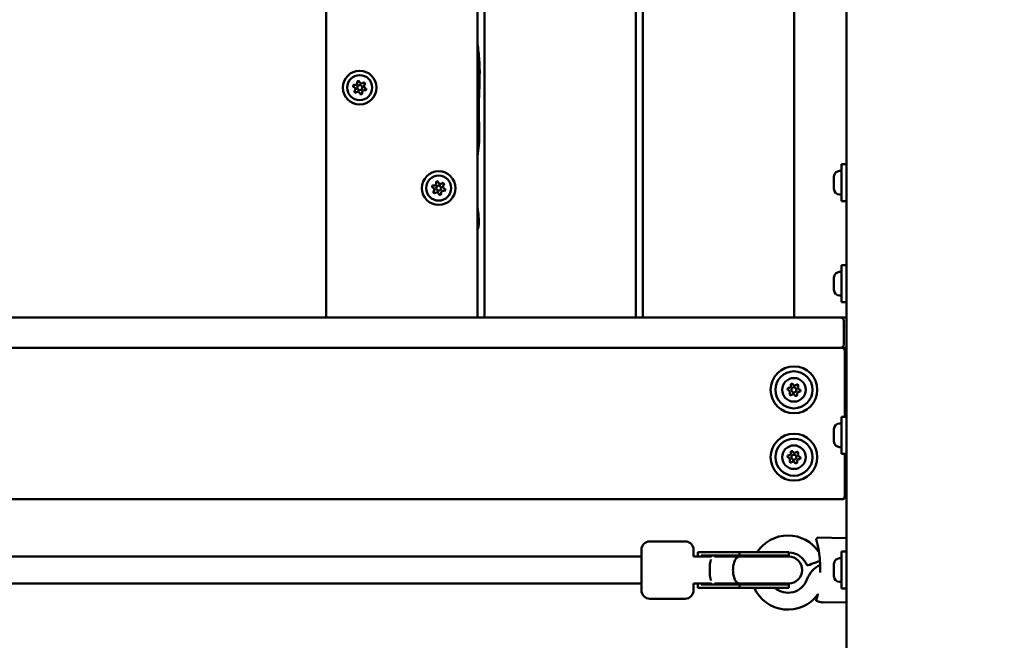
# Model space of a CAD drawing. Units: millimetres. Extents: x 0 to 26103, y -1725 to 2272.
# Drawn here: x 23949 to 24534, y -849 to -481 of the extents above; entities that cross this region are included whole.
import ezdxf

# ---------------------------------------------------------------- set-up
doc = ezdxf.new("R2010")
doc.units = ezdxf.units.MM
doc.layers.add('MD_Visible', color=7, linetype='Continuous', lineweight=50)
doc.styles.get("Standard").update_dxf_attribs({"font": 'GOTHIC.TTF'})
doc.dimstyles.new('ISO-25', dxfattribs={"dimtxt": 128, "dimasz": 64, "dimexe": 1.25, "dimexo": 0.625, "dimgap": 8, "dimtad": 1, "dimdec": 0, "dimlfac": 0.1, "dimrnd": 5, "dimtxsty": 'Standard', "dimcen": 0, "dimse1": 1, "dimse2": 1, "dimclrd": 256, "dimclre": 8, "dimclrt": 256, "dimadec": 0, "dimazin": 0, "dimtfac": 1, "dimtdec": 0, "dimtmove": 0, "dimatfit": 3, "dimfxl": 1, "dimlwd": 5, "dimlwe": 5, "dimarcsym": 0})

# ---------------------------------------------------------------- blocks, each defined once
blk = doc.blocks.new('CustomObjectsInViewport6_0')
at = {"layer": 'MD_Visible', "extrusion": (0, 1, 0)}
for p, q in [((6736.24, 6013.29), (6736.24, 4450.29)), ((6427.24, 5825.29), (6427.24, 4758.29)), ((6517.24, 4758.29), (6517.24, 5825.29)), ((6521.24, 5825.29), (6521.24, 4758.29)), ((6611.24, 4758.29), (6611.24, 5825.29)), ((6615.24, 5825.29), (6615.24, 4758.29)), ((6705.24, 4758.29), (6705.24, 5168.75)), ((6733.24, 4849.29), (6733.24, 4827.29)), ((6736.24, 4849.29), (6733.24, 4849.29)), ((6728.84, 4834.64), (6728.84, 4841.94)), ((6732.19, 4845.29), (6733.24, 4845.29)), ((6732.19, 4831.29), (6733.24, 4831.29)), ((6736.24, 4827.29), (6733.24, 4827.29)), ((6733.24, 4789.29), (6733.24, 4767.29)), ((6736.24, 4789.29), (6733.24, 4789.29)), ((6732.19, 4785.29), (6733.24, 4785.29)), ((6728.84, 4774.64), (6728.84, 4781.94)), ((6732.19, 4771.29), (6733.24, 4771.29)), ((6736.24, 4767.29), (6733.24, 4767.29)), ((6732.74, 4758.29), (5834.74, 4758.29)), ((6736.24, 4758.29), (6732.74, 4758.29)), ((6734.74, 4742.29), (6734.74, 4756.29)), ((6733.24, 4740.29), (5834.24, 4740.29)), ((5834.74, 4740.29), (6732.74, 4740.29)), ((6733.24, 4740.29), (6736.24, 4740.29)), ((6735.24, 4699.29), (6735.24, 4738.29)), ((6735.74, 4735.29), (6735.74, 4738.29)), ((6736.24, 4735.29), (6735.24, 4735.29)), ((6732.19, 4695.29), (6733.24, 4695.29)), ((6733.24, 4699.29), (6733.24, 4677.29)), ((6736.24, 4699.29), (6733.24, 4699.29)), ((6728.84, 4684.64), (6728.84, 4691.94)), ((6732.19, 4681.29), (6733.24, 4681.29)), ((6736.24, 4677.29), (6733.24, 4677.29)), ((6735.24, 4652.29), (6735.24, 4677.29)), ((6735.24, 4655.29), (6736.24, 4655.29)), ((6735.74, 4652.29), (6735.74, 4655.29)), ((5834.24, 4650.29), (6733.24, 4650.29)), ((6733.24, 4650.29), (6733.74, 4650.29)), ((6619.47, 4625.29), (6640.47, 4625.29)), ((6719.18, 4627.59), (6735.75, 4627.3)), ((6614.47, 4596.29), (6614.47, 4620.29)), ((6645.47, 4620.29), (6645.47, 4616.28)), ((6733.24, 4619.29), (6733.24, 4597.29)), ((6736.24, 4619.29), (6733.24, 4619.29)), ((5953.01, 4616.29), (6614.47, 4616.29)), ((6645.47, 4616.29), (6655.74, 4616.29)), ((6647.98, 4616.29), (6647.98, 4618.87)), ((6647.98, 4618.87), (6672.73, 4618.87)), ((6649.94, 4616.29), (6649.94, 4616.87)), ((6649.94, 4616.87), (6672.73, 4616.87)), ((6651.27, 4616.29), (6650.74, 4616.29)), ((6657.99, 4616.29), (6672.73, 4616.29)), ((6701.96, 4618.87), (6672.73, 4618.87)), ((6672.73, 4616.87), (6672.73, 4618.87)), ((6701.98, 4616.87), (6672.73, 4616.87)), ((6701.98, 4616.29), (6672.73, 4616.29)), ((6701.98, 4618.79), (6701.98, 4616.87)), ((6732.19, 4615.29), (6733.24, 4615.29)), ((6728.84, 4604.64), (6728.84, 4611.94)), ((5953.01, 4600.29), (6614.47, 4600.29)), ((6645.47, 4600.31), (6645.47, 4596.29)), ((6645.47, 4600.29), (6655.74, 4600.29)), ((6647.98, 4597.72), (6647.98, 4600.29)), ((6647.98, 4597.72), (6672.73, 4597.72)), ((6649.94, 4599.72), (6649.94, 4600.29)), ((6649.94, 4599.72), (6672.73, 4599.72)), ((6657.99, 4600.29), (6672.73, 4600.29)), ((6660.74, 4600.29), (6660.21, 4600.29)), ((6672.73, 4600.29), (6701.98, 4600.29)), ((6701.98, 4599.72), (6672.73, 4599.72)), ((6672.73, 4597.72), (6672.73, 4599.72)), ((6701.98, 4597.72), (6672.73, 4597.72)), ((6701.98, 4599.72), (6701.98, 4597.72)), ((6732.19, 4601.29), (6733.24, 4601.29)), ((6736.24, 4597.29), (6733.24, 4597.29)), ((6619.47, 4591.29), (6640.47, 4591.29)), ((6735.75, 4589.29), (6722.11, 4589.05))]:
    blk.add_line(p, q, dxfattribs=at)
at = {"layer": 'MD_Visible', "extrusion": (2.11177e-16, -2.24085e-40, -1)}
for centre in [(-6447.19, 4894.74), (-6494.09, 4835.07)]:
    blk.add_circle(centre, 10, dxfattribs=at)
at = {"layer": 'MD_Visible', "extrusion": (2.11177e-16, 1.29523e-39, -1)}
for centre in [(-6447.19, 4894.74), (-6494.09, 4835.07)]:
    blk.add_circle(centre, 7.44, dxfattribs=at)
at = {"layer": 'MD_Visible'}
for centre in [(6447.19, 4894.74), (6494.09, 4835.07)]:
    blk.add_circle(centre, 1.5, dxfattribs=at)
at = {"layer": 'MD_Visible', "extrusion": (2.11177e-16, 6.44986e-40, -1)}
for centre in [(-6705.08, 4715.29), (-6705.08, 4675.29)]:
    blk.add_circle(centre, 13.88, dxfattribs=at)
at = {"layer": 'MD_Visible', "extrusion": (2.11177e-16, -2.29078e-40, -1)}
for centre, radius in [((-6705.08, 4715.29), 11), ((-6705.08, 4715.29), 7), ((-6705.08, 4715.29), 1.5), ((-6705.08, 4675.29), 11), ((-6705.08, 4675.29), 7), ((-6705.08, 4675.29), 1.5)]:
    blk.add_circle(centre, radius, dxfattribs=at)
at = {"layer": 'MD_Visible', "extrusion": (2.11177e-16, -2.73295e-40, -1)}
for centre, start, end in [((-6444.16, 4895.64), 294.14435, 98.82571), ((-6446.45, 4897.81), 354.14435, 158.82571), ((-6449.49, 4896.92), 54.14435, 218.82571), ((-6450.23, 4893.84), 114.14435, 278.82571), ((-6444.9, 4892.56), 234.14435, 38.82571), ((-6447.93, 4891.66), 174.14435, 338.82571), ((-6491.05, 4835.96), 294.14435, 98.82571), ((-6493.35, 4838.14), 354.14435, 158.82571), ((-6496.38, 4837.24), 54.14435, 218.82571), ((-6491.79, 4832.89), 234.14435, 38.82571), ((-6494.82, 4831.99), 174.14435, 338.82571), ((-6497.12, 4834.17), 114.14435, 278.82571)]:
    blk.add_arc(centre, 0.7, start, end, dxfattribs=at)
at = {"layer": 'MD_Visible'}
for centre, radius, start, end in [((6443.34, 4893.81), 1.3, 321.17429, 65.85565), ((6444.46, 4897.61), 1.3, 261.17429, 5.85565), ((6448.32, 4898.54), 1.3, 201.17429, 305.85565), ((6451.04, 4895.66), 1.3, 141.17429, 245.85565), ((6446.07, 4890.94), 1.3, 21.17429, 125.85565), ((6449.92, 4891.86), 1.3, 81.17429, 185.85565), ((6491.36, 4837.94), 1.3, 261.17429, 5.85565), ((6495.21, 4838.86), 1.3, 201.17429, 305.85565), ((6497.94, 4835.99), 1.3, 141.17429, 245.85565), ((6490.23, 4834.14), 1.3, 321.17429, 65.85565), ((6492.96, 4831.27), 1.3, 21.17429, 125.85565), ((6496.81, 4832.19), 1.3, 81.17429, 185.85565), ((6733.24, 4738.29), 2, 0, 90), ((6733.74, 4738.29), 2, 0, 90), ((6701.42, 4713.77), 1.3, 330.35929, 75.04065), ((6701.92, 4717.69), 1.3, 270.35929, 15.04065), ((6705.58, 4719.22), 1.3, 210.35929, 315.04065), ((6708.23, 4712.89), 1.3, 90.35929, 195.04065), ((6708.73, 4716.82), 1.3, 150.35929, 255.04065), ((6704.57, 4711.36), 1.3, 30.35929, 135.04065), ((6701.92, 4677.69), 1.3, 270.35929, 15.04065), ((6705.58, 4679.22), 1.3, 210.35929, 315.04065), ((6701.42, 4673.77), 1.3, 330.35929, 75.04065), ((6704.57, 4671.36), 1.3, 30.35929, 135.04065), ((6708.23, 4672.89), 1.3, 90.35929, 195.04065), ((6708.73, 4676.82), 1.3, 150.35929, 255.04065), ((6733.24, 4652.29), 2, 270, 0), ((6733.74, 4652.29), 2, 270, 0), ((6701.55, 4606.79), 12, 20, 87.97035), ((6701.55, 4606.79), 12, 229.13471, 339.45902)]:
    blk.add_arc(centre, radius, start, end, dxfattribs=at)
at = {"layer": 'MD_Visible', "extrusion": (2.11177e-16, -6.05875e-72, -1)}
blk.add_arc((-6732.19, 4841.94), 3.35, 0, 90, dxfattribs=at)
at = {"layer": 'MD_Visible', "extrusion": (2.11177e-16, -9.77092e-43, -1)}
for centre, start, end in [((-6732.19, 4834.64), 270, 0), ((-6732.19, 4781.94), 0, 90), ((-6732.19, 4774.64), 270, 0)]:
    blk.add_arc(centre, 3.35, start, end, dxfattribs=at)
at = {"layer": 'MD_Visible', "extrusion": (2.11177e-16, -2.29078e-40, -1)}
for centre, start, end in [((-6703.85, 4718.21), 344.95935, 149.64071), ((-6701.94, 4715.7), 284.95935, 89.64071), ((-6703.16, 4712.78), 224.95935, 29.64071), ((-6706.99, 4717.81), 44.95935, 209.64071), ((-6708.21, 4714.89), 104.95935, 269.64071), ((-6706.3, 4712.37), 164.95935, 329.64071), ((-6703.85, 4678.21), 344.95935, 149.64071), ((-6706.99, 4677.81), 44.95935, 209.64071), ((-6701.94, 4675.7), 284.95935, 89.64071), ((-6703.16, 4672.78), 224.95935, 29.64071), ((-6706.3, 4672.37), 164.95935, 329.64071), ((-6708.21, 4674.89), 104.95935, 269.64071)]:
    blk.add_arc(centre, 0.7, start, end, dxfattribs=at)
at = {"layer": 'MD_Visible', "extrusion": (2.11177e-16, -3.51753e-41, -1)}
for centre in [(-6732.19, 4691.94), (-6732.19, 4611.94)]:
    blk.add_arc(centre, 3.35, 0, 90, dxfattribs=at)
at = {"layer": 'MD_Visible', "extrusion": (2.11177e-16, -4.24393e-59, -1)}
for centre in [(-6732.19, 4684.64), (-6732.19, 4604.64)]:
    blk.add_arc(centre, 3.35, 270, 0, dxfattribs=at)
at = {"layer": 'MD_Visible', "extrusion": (2.11177e-16, -7.81674e-42, -1)}
for centre, start, end in [((-6619.47, 4620.29), 0, 90), ((-6640.47, 4620.29), 90, 180), ((-6619.47, 4596.29), 270, 0), ((-6640.47, 4596.29), 180, 270)]:
    blk.add_arc(centre, 5, start, end, dxfattribs=at)
at = {"layer": 'MD_Visible', "extrusion": (2.11177e-16, -2.91407e-32, -1)}
blk.add_arc((-6701.55, 4606.79), 22, 33.28909, 146.56668, dxfattribs=at)
at = {"layer": 'MD_Visible', "extrusion": (2.11177e-16, 1.78042e-45, -1)}
blk.add_arc((-6701.55, 4608.29), 8.57, 68.89858, 90, dxfattribs=at)
at = {"layer": 'MD_Visible', "extrusion": (2.11177e-16, 3.55464e-54, -1)}
blk.add_arc((-6701.98, 4608.29), 8, 90, 270, dxfattribs=at)
at = {"layer": 'MD_Visible', "extrusion": (2.11177e-16, -2.96745e-32, -1)}
blk.add_arc((-6701.55, 4606.79), 22, 147.39657, 147.39704, dxfattribs=at)
at = {"layer": 'MD_Visible', "extrusion": (2.11177e-16, -3.00787e-32, -1)}
blk.add_arc((-6728.24, 4596.79), 16.5, 20.54098, 62.67973, dxfattribs=at)
at = {"layer": 'MD_Visible', "extrusion": (2.11177e-16, -3.01184e-32, -1)}
blk.add_arc((-6728.24, 4596.79), 16.5, 70.36988, 70.36996, dxfattribs=at)
at = {"layer": 'MD_Visible', "extrusion": (2.11177e-16, -2.77402e-32, -1)}
blk.add_arc((-6701.55, 4606.79), 22, 216.91807, 335.63802, dxfattribs=at)
at = {"layer": 'MD_Visible', "extrusion": (2.11177e-16, -2.0241e-57, -1)}
blk.add_arc((-6701.55, 4608.29), 8.57, 270, 291.10142, dxfattribs=at)
at = {"layer": 'MD_Visible', "extrusion": (2.11177e-16, -2.79539e-32, -1)}
blk.add_arc((-6701.55, 4606.79), 22, 215.46897, 215.46916, dxfattribs=at)
at = {"layer": 'MD_Visible', "extrusion": (2.22045e-16, -5.3114e-31, -1)}
blk.add_ellipse((6732.74, 4756.29), major_axis=(0, -2), ratio=1, start_param=3.141593, end_param=4.712389, dxfattribs=at)
at = {"layer": 'MD_Visible'}
for centre, major_axis, ratio, start_param, end_param in [((6732.74, 4742.29), (0, -2), 1, 0, 1.570796), ((6650.71, 4608.29), (-15.58, 0), 0.550246, 4.3441, 4.712389), ((6717.53, 4612.61), (4.7, 1.71), 0, 3.141593, 5.404829), ((6717.53, 4612.61), (4.7, 1.71), 0, -0.839795, -0.839784), ((6650.71, 4608.29), (-15.58, 0), 0.550246, 1.570796, 1.939086)]:
    blk.add_ellipse(centre, major_axis=major_axis, ratio=ratio, start_param=start_param, end_param=end_param, dxfattribs=at)
at = {"layer": 'MD_Visible', "extrusion": (2.84926e-16, 2.53835e-29, -1)}
blk.add_ellipse((6656.93, 4608.29), major_axis=(0, -8), ratio=0.237326, start_param=0.675132, end_param=2.466461, dxfattribs=at)
at = {"layer": 'MD_Visible'}
for points, knots in [([(6517.24, 4853.89), (6517.52, 4856.07), (6518.04, 4860.48), (6518.28, 4867.25), (6518.03, 4873.83), (6517.79, 4884.56), (6518.46, 4896.46), (6518.47, 4909.73), (6517.76, 4916.59), (6517.27, 4920.03), (6517.24, 4920.21)], [-8.496381, -8.496381, -8.496381, -8.496381, -7.841546, -7.188084, -6.534621, -5.881159, -3.920773, -2.94058, -1.960386, -1.907623, -1.907623, -1.907623, -1.907623]), ([(6443.71, 4896.47), (6443.71, 4896.47), (6443.71, 4896.47), (6443.61, 4896.38), (6443.52, 4896.28), (6443.41, 4896.07), (6443.36, 4895.98), (6443.31, 4895.78), (6443.29, 4895.68), (6443.28, 4895.44), (6443.29, 4895.31), (6443.32, 4895.18), (6443.33, 4895.18), (6443.33, 4895.18)], [-0.0006567, -0.0006567, -0.0006567, -0.0006567, 0, 0, 0.0394171, 0.0394171, 0.0702393, 0.0702393, 0.1010616, 0.1010616, 0.1404787, 0.1404787, 0.1411354, 0.1411354, 0.1411354, 0.1411354]), ([(6446.95, 4898.62), (6446.95, 4898.62), (6446.95, 4898.62), (6446.82, 4898.66), (6446.69, 4898.68), (6446.46, 4898.68), (6446.35, 4898.67), (6446.15, 4898.62), (6446.05, 4898.59), (6445.85, 4898.48), (6445.74, 4898.4), (6445.64, 4898.31), (6445.64, 4898.31), (6445.64, 4898.31)], [-0.0006567, -0.0006567, -0.0006567, -0.0006567, 0, 0, 0.0394171, 0.0394171, 0.0702393, 0.0702393, 0.1010616, 0.1010616, 0.1404787, 0.1404787, 0.1411354, 0.1411354, 0.1411354, 0.1411354]), ([(6450.44, 4896.89), (6450.44, 4896.89), (6450.44, 4896.89), (6450.41, 4897.02), (6450.36, 4897.14), (6450.24, 4897.35), (6450.18, 4897.43), (6450.04, 4897.58), (6449.96, 4897.65), (6449.76, 4897.77), (6449.64, 4897.83), (6449.51, 4897.86), (6449.51, 4897.87), (6449.51, 4897.87)], [-0.0006567, -0.0006567, -0.0006567, -0.0006567, 0, 0, 0.0394171, 0.0394171, 0.0702393, 0.0702393, 0.1010616, 0.1010616, 0.1404787, 0.1404787, 0.1411354, 0.1411354, 0.1411354, 0.1411354]), ([(6450.67, 4893), (6450.68, 4893), (6450.68, 4893.01), (6450.78, 4893.1), (6450.86, 4893.2), (6450.98, 4893.4), (6451.02, 4893.5), (6451.08, 4893.7), (6451.1, 4893.8), (6451.11, 4894.03), (6451.09, 4894.16), (6451.06, 4894.29), (6451.06, 4894.3), (6451.06, 4894.3)], [-0.0006567, -0.0006567, -0.0006567, -0.0006567, 0, 0, 0.0394171, 0.0394171, 0.0702393, 0.0702393, 0.1010616, 0.1010616, 0.1404787, 0.1404787, 0.1411354, 0.1411354, 0.1411354, 0.1411354]), ([(6443.95, 4892.59), (6443.95, 4892.59), (6443.95, 4892.58), (6443.98, 4892.45), (6444.03, 4892.33), (6444.14, 4892.13), (6444.2, 4892.04), (6444.35, 4891.89), (6444.43, 4891.83), (6444.62, 4891.7), (6444.75, 4891.65), (6444.87, 4891.61), (6444.88, 4891.61), (6444.88, 4891.61)], [-0.0006567, -0.0006567, -0.0006567, -0.0006567, 0, 0, 0.0394171, 0.0394171, 0.0702393, 0.0702393, 0.1010616, 0.1010616, 0.1404787, 0.1404787, 0.1411354, 0.1411354, 0.1411354, 0.1411354]), ([(6447.43, 4890.85), (6447.43, 4890.85), (6447.43, 4890.85), (6447.56, 4890.81), (6447.69, 4890.79), (6447.93, 4890.79), (6448.03, 4890.8), (6448.23, 4890.85), (6448.33, 4890.89), (6448.54, 4891), (6448.65, 4891.07), (6448.74, 4891.17), (6448.74, 4891.17), (6448.74, 4891.17)], [-0.0006567, -0.0006567, -0.0006567, -0.0006567, 0, 0, 0.0394171, 0.0394171, 0.0702393, 0.0702393, 0.1010616, 0.1010616, 0.1404787, 0.1404787, 0.1411354, 0.1411354, 0.1411354, 0.1411354]), ([(6490.6, 4836.8), (6490.6, 4836.8), (6490.6, 4836.8), (6490.5, 4836.71), (6490.42, 4836.6), (6490.3, 4836.4), (6490.26, 4836.31), (6490.2, 4836.11), (6490.18, 4836.01), (6490.17, 4835.77), (6490.19, 4835.64), (6490.22, 4835.51), (6490.22, 4835.51), (6490.22, 4835.51)], [-0.0006567, -0.0006567, -0.0006567, -0.0006567, 0, 0, 0.0394171, 0.0394171, 0.0702393, 0.0702393, 0.1010616, 0.1010616, 0.1404787, 0.1404787, 0.1411354, 0.1411354, 0.1411354, 0.1411354]), ([(6493.85, 4838.95), (6493.84, 4838.95), (6493.84, 4838.95), (6493.71, 4838.99), (6493.58, 4839.01), (6493.35, 4839.01), (6493.25, 4839), (6493.04, 4838.95), (6492.95, 4838.92), (6492.74, 4838.81), (6492.63, 4838.73), (6492.54, 4838.64), (6492.53, 4838.64), (6492.53, 4838.63)], [-0.0006567, -0.0006567, -0.0006567, -0.0006567, 0, 0, 0.0394171, 0.0394171, 0.0702393, 0.0702393, 0.1010616, 0.1010616, 0.1404787, 0.1404787, 0.1411354, 0.1411354, 0.1411354, 0.1411354]), ([(6497.33, 4837.21), (6497.33, 4837.22), (6497.33, 4837.22), (6497.3, 4837.35), (6497.25, 4837.47), (6497.13, 4837.68), (6497.07, 4837.76), (6496.93, 4837.91), (6496.85, 4837.98), (6496.65, 4838.1), (6496.53, 4838.16), (6496.4, 4838.19), (6496.4, 4838.19), (6496.4, 4838.19)], [-0.0006567, -0.0006567, -0.0006567, -0.0006567, 0, 0, 0.0394171, 0.0394171, 0.0702393, 0.0702393, 0.1010616, 0.1010616, 0.1404787, 0.1404787, 0.1411354, 0.1411354, 0.1411354, 0.1411354]), ([(6490.84, 4832.92), (6490.84, 4832.92), (6490.84, 4832.91), (6490.87, 4832.78), (6490.92, 4832.66), (6491.04, 4832.45), (6491.1, 4832.37), (6491.24, 4832.22), (6491.32, 4832.16), (6491.52, 4832.03), (6491.64, 4831.98), (6491.77, 4831.94), (6491.77, 4831.94), (6491.77, 4831.94)], [-0.0006567, -0.0006567, -0.0006567, -0.0006567, 0, 0, 0.0394171, 0.0394171, 0.0702393, 0.0702393, 0.1010616, 0.1010616, 0.1404787, 0.1404787, 0.1411354, 0.1411354, 0.1411354, 0.1411354]), ([(6494.32, 4831.18), (6494.33, 4831.18), (6494.33, 4831.18), (6494.46, 4831.14), (6494.59, 4831.12), (6494.82, 4831.12), (6494.92, 4831.13), (6495.13, 4831.18), (6495.22, 4831.22), (6495.43, 4831.32), (6495.54, 4831.4), (6495.63, 4831.5), (6495.64, 4831.5), (6495.64, 4831.5)], [-0.0006567, -0.0006567, -0.0006567, -0.0006567, 0, 0, 0.0394171, 0.0394171, 0.0702393, 0.0702393, 0.1010616, 0.1010616, 0.1404787, 0.1404787, 0.1411354, 0.1411354, 0.1411354, 0.1411354]), ([(6497.57, 4833.33), (6497.57, 4833.33), (6497.57, 4833.33), (6497.67, 4833.42), (6497.75, 4833.53), (6497.87, 4833.73), (6497.91, 4833.83), (6497.97, 4834.02), (6497.99, 4834.13), (6498, 4834.36), (6497.99, 4834.49), (6497.95, 4834.62), (6497.95, 4834.62), (6497.95, 4834.63)], [-0.0006567, -0.0006567, -0.0006567, -0.0006567, 0, 0, 0.0394171, 0.0394171, 0.0702393, 0.0702393, 0.1010616, 0.1010616, 0.1404787, 0.1404787, 0.1411354, 0.1411354, 0.1411354, 0.1411354]), ([(6517.24, 4810.52), (6517.35, 4810.82), (6517.74, 4812.1), (6517.96, 4814.24), (6517.91, 4817.79), (6517.55, 4820.67), (6517.28, 4822.63), (6517.24, 4822.87)], [-12.813918, -12.813918, -12.813918, -12.813918, -12.742512, -12.497464, -12.252415, -11.762319, -11.69181, -11.69181, -11.69181, -11.69181]), ([(6719.02, 4623.55), (6719.02, 4623.55), (6719.02, 4623.56), (6718.99, 4623.7), (6718.96, 4623.84), (6718.89, 4624.12), (6718.85, 4624.27), (6718.79, 4624.53), (6718.76, 4624.65), (6718.7, 4624.88), (6718.67, 4625), (6718.57, 4625.43), (6718.5, 4625.69), (6718.42, 4625.96), (6718.41, 4626.02), (6718.38, 4626.14), (6718.36, 4626.19), (6718.34, 4626.28), (6718.33, 4626.32), (6718.31, 4626.38), (6718.3, 4626.42), (6718.29, 4626.46), (6718.29, 4626.47), (6718.28, 4626.48), (6718.28, 4626.49), (6718.28, 4626.49)], [0.14412605, 0.14412605, 0.14412605, 0.14412605, 0.14415489, 0.14415489, 0.14504991, 0.14504991, 0.14608224, 0.14608224, 0.14702758, 0.14702758, 0.14800958, 0.14800958, 0.15098401, 0.15098401, 0.15186427, 0.15186427, 0.15296244, 0.15296244, 0.15379162, 0.15379162, 0.15494123, 0.15494123, 0.15571896, 0.15571896, 0.1565188, 0.1565188, 0.1565188, 0.1565188]), ([(6718.3, 4626.44), (6718.3, 4626.44), (6718.3, 4626.44), (6718.3, 4626.44), (6718.3, 4626.44), (6718.3, 4626.44), (6718.3, 4626.44), (6718.29, 4626.44), (6718.29, 4626.44), (6718.29, 4626.44), (6718.29, 4626.44), (6718.29, 4626.45), (6718.29, 4626.45), (6718.29, 4626.46), (6718.29, 4626.46), (6718.29, 4626.47), (6718.28, 4626.48), (6718.28, 4626.49), (6718.28, 4626.49), (6718.28, 4626.49), (6718.28, 4626.49), (6718.28, 4626.49), (6718.28, 4626.49), (6718.28, 4626.49), (6718.28, 4626.49), (6718.28, 4626.49)], [0, 0, 0, 0, 0.0000183, 0.0000183, 0.0000429, 0.0000429, 0.000569, 0.000569, 0.001972, 0.001972, 0.0094547, 0.0094547, 0.0194315, 0.0194315, 0.0460368, 0.0460368, 0.11699, 0.11699, 0.1406388, 0.1406388, 0.148522, 0.148522, 0.1511501, 0.1511501, 0.152026, 0.152026, 0.152026, 0.152026]), ([(6718.98, 4627.5), (6719, 4627.52), (6719.02, 4627.54), (6719.07, 4627.57), (6719.09, 4627.58), (6719.14, 4627.59), (6719.16, 4627.59), (6719.18, 4627.59)], [0, 0, 0, 0, 0.00808391, 0.00808391, 0.01622873, 0.01622873, 0.02243068, 0.02243068, 0.02243068, 0.02243068]), ([(6735.75, 4627.3), (6735.8, 4627.3), (6735.86, 4627.29), (6735.94, 4627.26), (6735.98, 4627.24), (6736.06, 4627.2), (6736.1, 4627.16), (6736.15, 4627.09), (6736.17, 4627.06), (6736.21, 4626.98), (6736.23, 4626.93), (6736.24, 4626.85), (6736.24, 4626.83), (6736.24, 4626.8)], [0, 0, 0, 0, 0.01613953, 0.01613953, 0.02726568, 0.02726568, 0.04367433, 0.04367433, 0.05366262, 0.05366262, 0.07009789, 0.07009789, 0.07740049, 0.07740049, 0.07740049, 0.07740049]), ([(6720.07, 4617.86), (6720.02, 4618.25), (6719.96, 4618.64), (6719.88, 4619.14), (6719.86, 4619.28), (6719.83, 4619.46), (6719.82, 4619.51), (6719.81, 4619.58), (6719.8, 4619.6), (6719.8, 4619.63), (6719.8, 4619.64), (6719.79, 4619.65), (6719.79, 4619.65), (6719.79, 4619.65), (6719.79, 4619.65), (6719.79, 4619.66), (6719.79, 4619.66), (6719.79, 4619.66), (6719.79, 4619.66), (6719.79, 4619.66), (6719.79, 4619.66), (6719.79, 4619.66), (6719.79, 4619.66), (6719.79, 4619.66)], [0, 0, 0, 0, 0.1471943, 0.1471943, 0.202356, 0.202356, 0.2230398, 0.2230398, 0.2307962, 0.2307962, 0.2344733, 0.2344733, 0.2353925, 0.2353925, 0.2358522, 0.2358522, 0.236082, 0.236082, 0.2361969, 0.2361969, 0.2362256, 0.2362256, 0.2362428, 0.2362428, 0.2362428, 0.2362428]), ([(6672.73, 4600.29), (6672.72, 4600.29), (6672.71, 4600.29), (6672.7, 4600.29), (6672.18, 4600.3), (6671.68, 4600.52), (6671.21, 4600.94), (6670.75, 4601.34), (6670.33, 4601.94), (6669.98, 4602.68), (6669.63, 4603.42), (6669.35, 4604.3), (6669.16, 4605.26), (6668.97, 4606.22), (6668.87, 4607.25), (6668.87, 4608.29), (6668.87, 4609.33), (6668.97, 4610.37), (6669.16, 4611.33), (6669.35, 4612.29), (6669.63, 4613.17), (6669.98, 4613.91), (6670.33, 4614.65), (6670.75, 4615.24), (6671.21, 4615.65), (6671.68, 4616.07), (6672.18, 4616.28), (6672.7, 4616.29), (6672.71, 4616.29), (6672.72, 4616.29), (6672.73, 4616.29)], [-0.006688, -0.006688, -0.006688, -0.006688, 0, 0, 0, 0.317182, 0.317182, 0.317182, 0.629661, 0.629661, 0.629661, 0.942028, 0.942028, 0.942028, 1.254372, 1.254372, 1.254372, 1.566717, 1.566717, 1.566717, 1.879084, 1.879084, 1.879084, 2.191562, 2.191562, 2.191562, 2.508744, 2.508744, 2.508744, 2.515432, 2.515432, 2.515432, 2.515432]), ([(6672.94, 4616.87), (6672.94, 4616.87), (6672.95, 4616.87), (6673.24, 4616.87), (6673.52, 4616.8), (6674.02, 4616.59), (6674.23, 4616.46), (6674.44, 4616.29)], [-2.699826, -2.699826, -2.699826, -2.699826, -2.6966075, -2.6966075, -2.521101, -2.521101, -2.3834613, -2.3834613, -2.3834613, -2.3834613]), ([(6720.71, 4610.53), (6720.7, 4610.58), (6720.7, 4610.64), (6720.69, 4611.02), (6720.68, 4611.34), (6720.65, 4611.81), (6720.64, 4611.96), (6720.63, 4612.28), (6720.62, 4612.45), (6720.57, 4613.24), (6720.52, 4613.85), (6720.43, 4614.86), (6720.39, 4615.27), (6720.33, 4615.84), (6720.31, 4616.02), (6720.25, 4616.48), (6720.22, 4616.76), (6720.17, 4617.12), (6720.16, 4617.21), (6720.12, 4617.48), (6720.1, 4617.66), (6720.07, 4617.84), (6720.07, 4617.85), (6720.07, 4617.86)], [0.127113712, 0.127113712, 0.127113712, 0.127113712, 0.127286567, 0.127286567, 0.128266762, 0.128266762, 0.128736138, 0.128736138, 0.129251724, 0.129251724, 0.131224359, 0.131224359, 0.132590827, 0.132590827, 0.133197668, 0.133197668, 0.134184429, 0.134184429, 0.134518172, 0.134518172, 0.135171379, 0.135171379, 0.135208922, 0.135208922, 0.135208922, 0.135208922]), ([(6674.44, 4600.29), (6673.96, 4599.92), (6673.46, 4599.72), (6672.95, 4599.72), (6672.94, 4599.72), (6672.94, 4599.72)], [-0.313896, -0.313896, -0.313896, -0.313896, 0, 0, 0.0032185, 0.0032185, 0.0032185, 0.0032185]), ([(6718.5, 4589.91), (6718.47, 4589.92), (6718.45, 4589.93), (6718.4, 4589.96), (6718.38, 4589.98), (6718.35, 4590.02), (6718.33, 4590.04), (6718.31, 4590.09), (6718.31, 4590.12), (6718.31, 4590.16), (6718.31, 4590.17), (6718.31, 4590.19), (6718.31, 4590.2), (6718.31, 4590.21), (6718.31, 4590.21), (6718.31, 4590.21), (6718.31, 4590.21), (6718.31, 4590.21), (6718.31, 4590.21), (6718.31, 4590.22), (6718.31, 4590.22), (6718.31, 4590.22), (6718.31, 4590.22), (6718.31, 4590.22), (6718.31, 4590.22), (6718.31, 4590.22), (6718.31, 4590.22), (6718.31, 4590.22), (6718.31, 4590.22), (6718.32, 4590.22), (6718.32, 4590.22), (6718.32, 4590.22), (6718.32, 4590.22), (6718.32, 4590.22), (6718.32, 4590.22), (6718.32, 4590.22), (6718.32, 4590.22), (6718.32, 4590.22), (6718.32, 4590.22), (6718.32, 4590.22), (6718.32, 4590.22), (6718.32, 4590.22)], [0, 0, 0, 0, 0.00803585, 0.00803585, 0.01616532, 0.01616532, 0.02429139, 0.02429139, 0.03241762, 0.03241762, 0.03644093, 0.03644093, 0.0384504, 0.0384504, 0.03895349, 0.03895349, 0.03919976, 0.03919976, 0.03940818, 0.03940818, 0.03960829, 0.03960829, 0.04001134, 0.04001134, 0.04042663, 0.04042663, 0.04156072, 0.04156072, 0.04495869, 0.04495869, 0.05515029, 0.05515029, 0.07043771, 0.07043771, 0.07617047, 0.07617047, 0.08047004, 0.08047004, 0.08067158, 0.08067158, 0.08074716, 0.08074716, 0.08074716, 0.08074716]), ([(6718.32, 4590.22), (6718.32, 4590.22), (6718.32, 4590.22), (6718.32, 4590.23), (6718.32, 4590.24), (6718.33, 4590.27), (6718.34, 4590.3), (6718.35, 4590.36), (6718.36, 4590.38), (6718.38, 4590.47), (6718.4, 4590.53), (6718.42, 4590.61)], [0.09333797, 0.09333797, 0.09333797, 0.09333797, 0.093755421, 0.093755421, 0.094550431, 0.094550431, 0.095733479, 0.095733479, 0.096473118, 0.096473118, 0.097829235, 0.097829235, 0.097829235, 0.097829235]), ([(6718.32, 4590.23), (6718.32, 4590.23), (6718.32, 4590.23), (6718.32, 4590.23), (6718.32, 4590.23), (6718.32, 4590.23), (6718.32, 4590.25), (6718.33, 4590.27)], [0, 0, 0, 0, 0.00003905, 0.00003905, 0.00008703, 0.00008703, 0.09819641, 0.09819641, 0.09819641, 0.09819641]), ([(6718.46, 4590.77), (6718.46, 4590.77), (6718.46, 4590.77), (6718.46, 4590.77), (6718.46, 4590.77), (6718.46, 4590.77), (6718.46, 4590.77), (6718.46, 4590.77), (6718.46, 4590.77), (6718.46, 4590.77)], [0.0279655783, 0.0279655783, 0.0279655783, 0.0279655783, 0.0279882091, 0.0279882091, 0.0281005628, 0.0281005628, 0.0281255303, 0.0281255303, 0.028138014, 0.028138014, 0.028138014, 0.028138014]), ([(6718.52, 4590.98), (6718.52, 4590.99), (6718.52, 4590.99), (6718.53, 4591.04), (6718.55, 4591.09), (6718.59, 4591.27), (6718.63, 4591.4), (6718.68, 4591.6), (6718.69, 4591.67), (6718.75, 4591.89), (6718.79, 4592.07), (6718.85, 4592.32), (6718.87, 4592.39), (6718.94, 4592.66), (6718.99, 4592.88), (6719.09, 4593.33), (6719.14, 4593.57), (6719.22, 4593.91), (6719.24, 4594), (6719.26, 4594.12), (6719.26, 4594.14), (6719.27, 4594.17)], [0.09966768, 0.09966768, 0.09966768, 0.09966768, 0.099690699, 0.099690699, 0.100318493, 0.100318493, 0.101668817, 0.101668817, 0.10224118, 0.10224118, 0.103646657, 0.103646657, 0.104163867, 0.104163867, 0.105636593, 0.105636593, 0.107093011, 0.107093011, 0.107600408, 0.107600408, 0.107736017, 0.107736017, 0.107736017, 0.107736017]), ([(6736.24, 4589.79), (6736.24, 4589.78), (6736.24, 4589.78), (6736.24, 4589.78), (6736.24, 4589.78), (6736.24, 4589.78), (6736.24, 4589.78), (6736.24, 4589.78), (6736.24, 4589.77), (6736.24, 4589.76), (6736.24, 4589.75), (6736.24, 4589.71), (6736.23, 4589.68), (6736.21, 4589.6), (6736.19, 4589.55), (6736.14, 4589.48), (6736.12, 4589.45), (6736.06, 4589.39), (6736.01, 4589.36), (6735.93, 4589.32), (6735.9, 4589.31), (6735.83, 4589.29), (6735.79, 4589.29), (6735.75, 4589.29)], [0, 0, 0, 0, 0.00012365, 0.00012365, 0.00023019, 0.00023019, 0.0005498, 0.0005498, 0.00150869, 0.00150869, 0.00438636, 0.00438636, 0.01304721, 0.01304721, 0.02950981, 0.02950981, 0.03924262, 0.03924262, 0.05568343, 0.05568343, 0.06552668, 0.06552668, 0.07744547, 0.07744547, 0.07744547, 0.07744547])]:
    blk.add_open_spline(points, degree=3, knots=knots, dxfattribs=at)
for points in [[(6718.28, 4626.48), (6718.28, 4626.49), (6718.23, 4626.6), (6718.33, 4626.71)], [(6718.33, 4626.71), (6718.55, 4626.98), (6718.76, 4627.24), (6718.98, 4627.5)], [(6718.33, 4626.71), (6718.33, 4626.71), (6718.33, 4626.71), (6718.33, 4626.71)], [(6719.18, 4627.59), (6719.18, 4627.59), (6719.18, 4627.59), (6719.18, 4627.59)], [(6735.75, 4627.3), (6735.75, 4627.3), (6735.75, 4627.3), (6735.75, 4627.3)], [(6719.79, 4619.66), (6719.57, 4620.96), (6719.26, 4622.52), (6719.02, 4623.55)], [(6720.73, 4606.8), (6720.75, 4608.04), (6720.75, 4609.3), (6720.71, 4610.53)], [(6718.42, 4590.61), (6718.45, 4590.71), (6718.48, 4590.84), (6718.52, 4590.98)], [(6719.18, 4593.73), (6719.21, 4593.87), (6719.24, 4594.02), (6719.27, 4594.17)], [(6722.05, 4589.05), (6720.87, 4589.34), (6719.68, 4589.63), (6718.5, 4589.91)], [(6722.11, 4589.05), (6722.09, 4589.05), (6722.07, 4589.05), (6722.05, 4589.05)]]:
    blk.add_open_spline(points, degree=3, dxfattribs=at)
blk = doc.blocks.new('*D5')
at = {"lineweight": 5, "transparency": 16777216}
blk.add_line((22176.36, 2112.92), (25843.29, 2112.92), dxfattribs=at)
at = {"transparency": 16777216}
for points in [[(22176.36, 2123.58), (22176.36, 2102.25), (22112.36, 2112.92)], [(25843.29, 2123.58), (25843.29, 2102.25), (25907.29, 2112.92)]]:
    blk.add_solid(points, dxfattribs=at)
at = {"layer": 'Defpoints', "color": 0, "transparency": 16777216}
for p in [(25907.29, 2112.92), (22112.36, -1051.74), (25907.29, -1149.29)]:
    blk.add_point(p, dxfattribs=at)
at = {"transparency": 16777216, "insert": (24009.82, 2188.14), "char_height": 128, "attachment_point": 5}
blk.add_mtext('380', dxfattribs=at)

msp = doc.modelspace()

# ---------------------------------------------------------------- block references
at = {"layer": 'MD_Visible'}
msp.add_blockref('CustomObjectsInViewport6_0', (17703.98, -5415.92), dxfattribs=at)

# ---------------------------------------------------------------- dimensions: what is measured, and where the dimension line sits
dim = msp.add_linear_dim(base=(25907.29, 2112.92), p1=(22112.36, -1051.74), p2=(25907.29, -1149.29), dimstyle='ISO-25')
dim.commit()
dim.dimension.update_dxf_attribs({"geometry": '*D5', "text_midpoint": (24009.82, 2188.14)})

doc.saveas('drawing.dxf')
